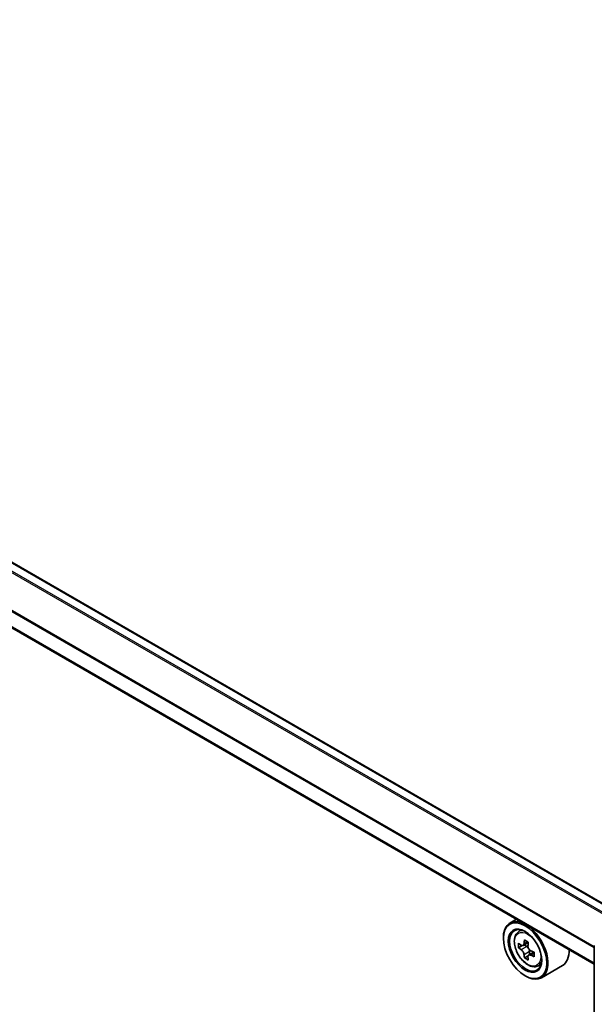
# Model space of a CAD drawing. Units: millimetres. Extents: x 0 to 7684, y 0 to 1124.
# Drawn here: x 363 to 399, y 485 to 547 of the extents above; entities that cross this region are included whole.
import ezdxf

# ---------------------------------------------------------------- set-up
doc = ezdxf.new("R2010")
doc.units = ezdxf.units.MM
doc.header["$LTSCALE"] = 2.5
doc.layers.add('Visible (ISO)', color=7, linetype='Continuous', lineweight=35)
doc.layers.add('Visible Narrow (ISO)', color=7, linetype='Continuous', lineweight=25)

msp = doc.modelspace()

# ---------------------------------------------------------------- linework, layer by layer
at = {"layer": 'Visible (ISO)'}
for p, q in [((400.8391, 490.695), (302.8506, 547.2686)), ((399.3957, 487.3785), (301.3483, 543.9861)), ((394.469, 490.2229), (394.0447, 489.9779)), ((393.6305, 489.017), (393.6305, 489.0623)), ((394.5373, 489.3882), (394.7225, 489.551)), ((394.8315, 488.548), (394.5989, 488.4137)), ((395.2103, 488.7512), (394.8783, 488.5595)), ((394.9403, 488.5953), (395.1085, 488.4981)), ((399.3957, 431.4266), (399.3957, 488.5454)), ((395.1998, 487.9101), (394.9671, 487.7758)), ((395.5652, 488.1366), (395.2332, 487.9449)), ((395.2951, 488.1749), (395.2951, 487.9807)), ((395.7803, 487.2352), (396.0139, 487.3142)), ((397.3803, 487.2849), (396.0447, 486.5138)), ((395.0054, 486.6355), (395.0447, 486.6128))]:
    msp.add_line(p, q, dxfattribs=at)
for major_axis in [(-0.9722, 1.6839), (0.75, -1.299)]:
    msp.add_ellipse((395.0054, 488.2231), major_axis=major_axis, ratio=0.5773503, dxfattribs=at)
for centre, major_axis, start_param, end_param in [((395.0447, 488.2458), (1, -1.7321), 5.4977871, 10.2101761), ((395.0447, 488.2458), (0.7222, -1.2509), 2.375245, 7.049533), ((397.4106, 490.1788), (-1.9901, -3.4469), 5.4541541, 5.5414202), ((397.9016, 490.037), (-4.0365, 0), 0.6124987, 0.6768001), ((397.9016, 489.7535), (4.0365, 0), 3.7540914, 3.8183927), ((397.7788, 489.9661), (-2.0183, -3.4958), 5.3248877, 5.3891891), ((397.9016, 490.4623), (-3.9801, 0), 0.7417651, 0.8290312), ((395.1085, 488.2827), (0.1319, -0.2285), 1.7950624, 2.3561945), ((398.0244, 489.8244), (2.0183, 3.4958), 2.1832951, 2.2475964), ((395.1085, 488.2827), (0.1319, -0.2285), 0.7853982, 1.3465303), ((397.7788, 489.9661), (-2.0183, -3.4958), 5.6063852, 5.6706866), ((397.9016, 489.3282), (3.9801, 0), 3.8833577, 3.9706239), ((398.0244, 489.8244), (2.0183, 3.4958), 2.4647926, 2.5290939), ((397.9016, 490.037), (-4.0365, 0), 0.8939962, 0.9582976), ((397.9016, 489.7535), (4.0365, 0), 4.0355889, 4.0998903), ((398.3927, 489.6118), (1.9901, 3.4469), 2.3125614, 2.3998276), ((396.3803, 489.017), (1, -1.7321), 0, 0.8481438)]:
    msp.add_ellipse(centre, major_axis=major_axis, ratio=0.5773503, start_param=start_param, end_param=end_param, dxfattribs=at)
for points, knots in [([(394.5373, 489.3882), (394.4776, 489.3358), (394.4301, 489.2689), (394.3574, 489.1078), (394.3352, 489.0111), (394.3196, 488.7968), (394.3285, 488.6779), (394.3769, 488.4341), (394.4166, 488.3091), (394.5219, 488.066), (394.5873, 487.9478), (394.7375, 487.7289), (394.8223, 487.6282), (395.0043, 487.4538), (395.1015, 487.3802), (395.3003, 487.2687), (395.4021, 487.2309), (395.5973, 487.2004), (395.6911, 487.2057), (395.778, 487.2344), (395.7792, 487.2348), (395.7803, 487.2352)], [5.6127304, 5.6127304, 5.6127304, 5.6127304, 5.8912266, 5.8912266, 6.2030455, 6.2030455, 6.5366804, 6.5366804, 6.871022, 6.871022, 7.2031044, 7.2031044, 7.5349589, 7.5349589, 7.8687898, 7.8687898, 8.2035139, 8.2035139, 8.5202107, 8.5202107, 8.5244365, 8.5244365, 8.5244365, 8.5244365]), ([(394.7548, 488.5774), (394.7756, 488.5625), (394.7984, 488.5521), (394.8414, 488.5459), (394.8617, 488.5499), (394.8949, 488.5691), (394.91, 488.5855), (394.932, 488.6293), (394.9388, 488.6567), (394.9414, 488.6851)], [0, 0, 0, 0, 0.017936943, 0.017936943, 0.035873886, 0.035873886, 0.053810829, 0.053810829, 0.071747772, 0.071747772, 0.071747772, 0.071747772]), ([(395.1869, 488.5434), (395.1844, 488.515), (395.1868, 488.4822), (395.2029, 488.4164), (395.2165, 488.3834), (395.2498, 488.3259), (395.2715, 488.2975), (395.3204, 488.2507), (395.3476, 488.2322), (395.3735, 488.2202)], [0, 0, 0, 0, 0.017936943, 0.017936943, 0.035873886, 0.035873886, 0.053810829, 0.053810829, 0.071747772, 0.071747772, 0.071747772, 0.071747772]), ([(394.9414, 487.9707), (394.9388, 487.9962), (394.932, 488.0264), (394.91, 488.0888), (394.8949, 488.121), (394.8617, 488.1785), (394.8414, 488.2077), (394.7984, 488.2579), (394.7756, 488.279), (394.7548, 488.2939)], [-0.288000969, -0.288000969, -0.288000969, -0.288000969, -0.270064026, -0.270064026, -0.252127083, -0.252127083, -0.234190141, -0.234190141, -0.216253198, -0.216253198, -0.216253198, -0.216253198]), ([(395.3735, 487.9367), (395.3476, 487.9487), (395.3204, 487.9565), (395.2715, 487.9594), (395.2498, 487.9545), (395.2165, 487.9353), (395.2029, 487.9198), (395.1868, 487.8793), (395.1844, 487.8545), (395.1869, 487.829)], [-0.288000969, -0.288000969, -0.288000969, -0.288000969, -0.270064026, -0.270064026, -0.252127083, -0.252127083, -0.234190141, -0.234190141, -0.216253198, -0.216253198, -0.216253198, -0.216253198])]:
    msp.add_open_spline(points, degree=3, knots=knots, dxfattribs=at)
at = {"layer": 'Visible Narrow (ISO)'}
for p, q in [((400.3557, 490.4158), (302.3327, 547.0095)), ((400.7902, 490.6668), (302.7673, 547.2604)), ((400.2941, 490.349), (302.2723, 546.942)), ((399.3957, 488.3999), (301.3138, 545.0275)), ((399.3957, 488.479), (301.332, 545.0961)), ((399.3957, 487.4348), (301.3138, 544.0624)), ((394.7548, 488.2939), (395.1085, 488.4981)), ((394.9414, 488.6851), (395.1468, 488.8037)), ((395.2951, 488.1749), (394.9414, 487.9707)), ((395.5789, 488.0553), (395.3735, 487.9367))]:
    msp.add_line(p, q, dxfattribs=at)
msp.add_ellipse((395.168, 488.317), major_axis=(-0.587, 1.0166), ratio=0.5773503, dxfattribs=at)
for major_axis, start_param, end_param in [((-0.6257, 1.0837), 5.8594015, 6.3981286), ((0.6257, -1.0837), 6.168242, 6.7069691)]:
    msp.add_ellipse((395.2306, 488.3531), major_axis=major_axis, ratio=0.5773503, start_param=start_param, end_param=end_param, dxfattribs=at)

doc.saveas('drawing.dxf')
